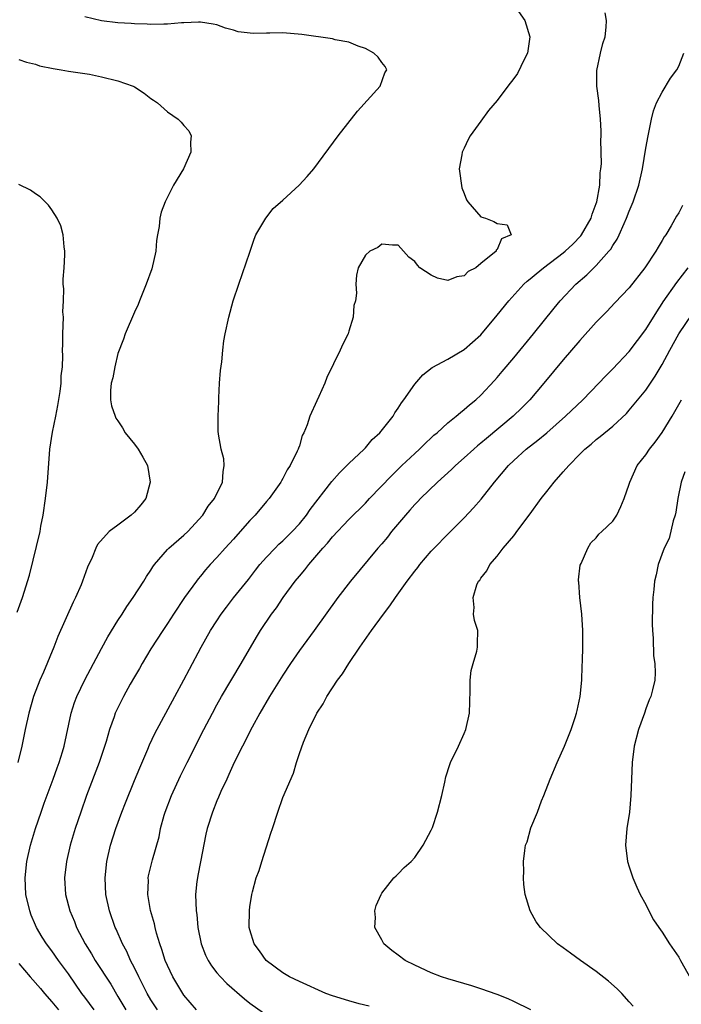
# Model space of a CAD drawing. Units: inches. Extents: x 2613000 to 2616000, y 1476000 to 1479000.
# Drawn here: x 2613427 to 2613507, y 1477686 to 1477805 of the extents above; entities that cross this region are included whole.
import ezdxf

# ---------------------------------------------------------------- set-up
doc = ezdxf.new("R2010")
doc.units = ezdxf.units.IN
doc.header["$MEASUREMENT"] = 0
doc.layers.add('LD26131476_2ft', color=162, linetype='Continuous')

msp = doc.modelspace()

# ---------------------------------------------------------------- linework, layer by layer
at = {"layer": 'LD26131476_2ft'}
for points, elevation in [([(2613487, 1477806.87), (2613488.33, 1477805), (2613488.95, 1477803), (2613488.71, 1477801.29), (2613488.65, 1477801), (2613488.26, 1477800.26), (2613487.44, 1477798.56), (2613487, 1477797.93), (2613486.28, 1477797), (2613485, 1477795.26), (2613483.95, 1477794.05), (2613483, 1477792.79), (2613481.73, 1477791), (2613481.46, 1477790.54), (2613481, 1477789.51), (2613480.73, 1477789), (2613480.69, 1477788.69), (2613480.37, 1477787), (2613480.69, 1477784.69), (2613481, 1477784), (2613481.25, 1477783.25), (2613481.43, 1477783), (2613483, 1477781.18), (2613483.58, 1477781), (2613484.6, 1477780.6), (2613485, 1477780.37), (2613486.21, 1477780.21), (2613486.67, 1477779), (2613485.49, 1477778.51), (2613485, 1477777.22), (2613484.87, 1477777.13), (2613484.88, 1477777), (2613483, 1477775.53), (2613482.39, 1477775), (2613481.47, 1477774.53), (2613481, 1477774.02), (2613480.11, 1477773.89), (2613479, 1477773.44), (2613477.75, 1477773.75), (2613477, 1477774.11), (2613475.59, 1477775), (2613475.31, 1477775.31), (2613475, 1477775.76), (2613474.27, 1477776.27), (2613473, 1477777.75), (2613472.28, 1477777.72), (2613471, 1477777.85), (2613470.53, 1477777.47), (2613469.54, 1477777), (2613469, 1477776.54), (2613468.12, 1477775), (2613467.92, 1477774.08), (2613467.83, 1477773), (2613467.92, 1477771.92), (2613467.8, 1477771), (2613467.59, 1477770.41), (2613467.53, 1477769), (2613467, 1477767.3), (2613466.92, 1477767), (2613466.27, 1477765.73), (2613465.96, 1477765), (2613464.33, 1477761.68), (2613464.09, 1477761), (2613463.38, 1477759.38), (2613463.12, 1477758.88), (2613462.28, 1477757), (2613461.96, 1477755.96), (2613461.56, 1477755), (2613461.36, 1477754.64), (2613461, 1477753.42), (2613460.88, 1477753.12), (2613460.86, 1477753), (2613460.75, 1477752.75), (2613459.9, 1477751), (2613459.52, 1477750.48), (2613459, 1477749.45), (2613458.83, 1477749.17), (2613458.75, 1477749), (2613457.33, 1477747), (2613457, 1477746.64), (2613455.63, 1477745), (2613455, 1477744.37), (2613453.82, 1477743), (2613453, 1477742.08), (2613452.01, 1477741), (2613451, 1477739.86), (2613450.18, 1477739), (2613449.63, 1477738.37), (2613449, 1477737.59), (2613448.73, 1477737.27), (2613448.52, 1477737), (2613447.09, 1477735), (2613445.74, 1477733), (2613445, 1477731.85), (2613444.43, 1477731), (2613443, 1477728.77), (2613441.93, 1477727), (2613441.6, 1477726.4), (2613441, 1477725.38), (2613440.5, 1477724.5), (2613439.66, 1477723), (2613438.78, 1477721.22), (2613438.68, 1477721), (2613438.53, 1477720.53), (2613437.98, 1477719), (2613437.56, 1477717.56), (2613436.72, 1477715), (2613435.19, 1477711), (2613434.5, 1477709), (2613433.83, 1477707), (2613433.21, 1477705), (2613432.75, 1477703), (2613432.53, 1477701), (2613432.66, 1477699), (2613433.17, 1477697), (2613433.73, 1477695.73), (2613433.99, 1477695), (2613435.04, 1477693), (2613435.79, 1477691.8), (2613436.26, 1477691), (2613438.12, 1477688.12), (2613439, 1477686.65), (2613439.94, 1477685)], 10224), ([(2613443.79, 1477685), (2613443, 1477686.21), (2613442.54, 1477687), (2613442.03, 1477688.03), (2613441.52, 1477689), (2613441, 1477690.09), (2613440.52, 1477691), (2613440.08, 1477692.08), (2613439.57, 1477693), (2613438.78, 1477694.78), (2613438.67, 1477695), (2613437.96, 1477697), (2613437.55, 1477699), (2613437.45, 1477701), (2613437.64, 1477703), (2613438.09, 1477705), (2613438.73, 1477707), (2613439.47, 1477709), (2613439.9, 1477710.1), (2613441, 1477712.82), (2613441.64, 1477714.36), (2613442.62, 1477716.62), (2613442.84, 1477717.16), (2613443.48, 1477718.52), (2613445.92, 1477723), (2613447, 1477725.02), (2613447.68, 1477726.32), (2613449.11, 1477729), (2613450.24, 1477731), (2613451, 1477732.2), (2613451.53, 1477733), (2613452.15, 1477733.85), (2613453, 1477734.96), (2613454.82, 1477737.18), (2613455.67, 1477738.33), (2613456.21, 1477739), (2613457, 1477739.9), (2613458.05, 1477741), (2613458.53, 1477741.47), (2613459, 1477741.87), (2613460.12, 1477743), (2613461, 1477743.94), (2613461.85, 1477745), (2613462.32, 1477745.68), (2613464.94, 1477749.06), (2613465.87, 1477750.13), (2613466.77, 1477751), (2613467, 1477751.26), (2613468.84, 1477753), (2613469, 1477753.17), (2613469.83, 1477754.17), (2613470.76, 1477755), (2613472.36, 1477757), (2613472.59, 1477757.41), (2613473, 1477757.98), (2613473.37, 1477758.63), (2613473.67, 1477759), (2613475, 1477760.9), (2613475.98, 1477762.02), (2613477.11, 1477762.89), (2613479, 1477763.92), (2613481, 1477765.08), (2613483, 1477766.86), (2613485, 1477769.25), (2613486.39, 1477771), (2613488.23, 1477773), (2613488.63, 1477773.37), (2613489, 1477773.66), (2613489.72, 1477774.28), (2613490.59, 1477775), (2613493, 1477776.82), (2613493.21, 1477777), (2613494.14, 1477777.86), (2613495.14, 1477778.86), (2613495.23, 1477779), (2613496.37, 1477781), (2613496.5, 1477781.5), (2613497, 1477782.78), (2613497.07, 1477783), (2613497.43, 1477785), (2613497.48, 1477786.52), (2613497.56, 1477787), (2613497.62, 1477787.62), (2613497.54, 1477790.46), (2613497.58, 1477791), (2613497.59, 1477791.6), (2613497.52, 1477793), (2613497.34, 1477794.66), (2613497.3, 1477795.3), (2613497.08, 1477797), (2613497.07, 1477798.93), (2613497.51, 1477801), (2613497.81, 1477802.19), (2613498.06, 1477803), (2613498.19, 1477804.19), (2613498.26, 1477805), (2613498.09, 1477805.91)], 10222), ([(2613436.11, 1477685), (2613435, 1477686.54), (2613434.64, 1477687), (2613433, 1477689.38), (2613431.8, 1477691), (2613431, 1477692.15), (2613430.34, 1477693), (2613429.81, 1477693.81), (2613429.11, 1477695), (2613429, 1477695.26), (2613428.49, 1477696.49), (2613428.3, 1477697), (2613427.85, 1477699), (2613427.75, 1477701), (2613427.95, 1477703), (2613428.4, 1477705), (2613429, 1477707), (2613429.68, 1477709), (2613430.06, 1477710.06), (2613431.16, 1477713), (2613431.64, 1477714.36), (2613431.89, 1477715), (2613432.29, 1477716.29), (2613432.49, 1477717), (2613433.32, 1477721), (2613433.73, 1477722.27), (2613434, 1477723), (2613434.97, 1477725.03), (2613436.04, 1477727), (2613437, 1477728.83), (2613437.77, 1477730.23), (2613439, 1477732.22), (2613439.51, 1477733), (2613440.07, 1477733.93), (2613440.83, 1477735), (2613442.14, 1477737), (2613442.45, 1477737.55), (2613443, 1477738.32), (2613443.25, 1477738.75), (2613443.45, 1477739), (2613445, 1477740.83), (2613445.16, 1477741), (2613447, 1477742.58), (2613447.46, 1477743), (2613449.3, 1477745), (2613449.93, 1477746.07), (2613450.71, 1477747), (2613451.67, 1477749), (2613451.75, 1477750.25), (2613451.9, 1477751), (2613451.84, 1477751.84), (2613451.53, 1477753), (2613451.19, 1477754.81), (2613451.17, 1477755.17), (2613451.16, 1477757), (2613451.23, 1477758.77), (2613451.24, 1477759.24), (2613451.33, 1477761), (2613451.45, 1477762.55), (2613451.58, 1477763.58), (2613451.72, 1477765), (2613451.85, 1477766.15), (2613452.01, 1477767), (2613452.44, 1477769), (2613452.99, 1477771), (2613453.66, 1477773), (2613455, 1477776.88), (2613455.53, 1477778.47), (2613455.73, 1477779), (2613456.92, 1477781), (2613457.82, 1477782.18), (2613459, 1477783.19), (2613460.96, 1477785), (2613461.95, 1477786.05), (2613462.75, 1477787), (2613465.69, 1477791), (2613468.03, 1477793.97), (2613470.8, 1477797), (2613471.38, 1477798.62), (2613471.6, 1477799), (2613471.39, 1477799.39), (2613471, 1477799.87), (2613470.54, 1477800.54), (2613470.05, 1477801), (2613469, 1477801.58), (2613468.13, 1477801.87), (2613467, 1477802.37), (2613465.35, 1477802.65), (2613465, 1477802.77), (2613461.28, 1477803.28), (2613459, 1477803.47), (2613457.43, 1477803.43), (2613457, 1477803.45), (2613455.39, 1477803.39), (2613453.6, 1477803.6), (2613453, 1477803.8), (2613452.04, 1477804.04), (2613451, 1477804.45), (2613450.54, 1477804.54), (2613449, 1477804.77), (2613448.79, 1477804.79), (2613447, 1477804.68), (2613446.69, 1477804.69), (2613445, 1477804.53), (2613444.55, 1477804.55), (2613443, 1477804.49), (2613442.53, 1477804.53), (2613441, 1477804.57), (2613440.61, 1477804.61), (2613439, 1477804.71), (2613437, 1477804.95), (2613435, 1477805.43)], 10226), ([(2613448.54, 1477685), (2613447, 1477686.81), (2613446.86, 1477687), (2613445.64, 1477689), (2613445, 1477690.37), (2613444.73, 1477691), (2613444.33, 1477692.33), (2613444.08, 1477693), (2613443.69, 1477694.31), (2613443.51, 1477695), (2613443.43, 1477695.43), (2613442.96, 1477697.04), (2613442.62, 1477699), (2613442.69, 1477700.69), (2613442.67, 1477701), (2613442.72, 1477701.28), (2613443.19, 1477703.19), (2613444.01, 1477705.99), (2613444.18, 1477707), (2613444.6, 1477708.6), (2613444.72, 1477709), (2613445.49, 1477711), (2613446.6, 1477713.4), (2613447.38, 1477715), (2613449.41, 1477719), (2613450.45, 1477721), (2613451, 1477722.01), (2613451.56, 1477723), (2613453.95, 1477727), (2613455.8, 1477730.2), (2613456.3, 1477731), (2613457.64, 1477733), (2613458.22, 1477733.78), (2613459.02, 1477735), (2613460.49, 1477737), (2613461, 1477737.62), (2613461.65, 1477738.35), (2613462.13, 1477739), (2613463.84, 1477741), (2613464.4, 1477741.6), (2613465, 1477742.36), (2613467, 1477744.46), (2613469, 1477746.45), (2613469.51, 1477747), (2613472.2, 1477749.8), (2613473.42, 1477751), (2613475, 1477752.49), (2613475.56, 1477753), (2613476.29, 1477753.71), (2613477, 1477754.39), (2613477.32, 1477754.68), (2613477.7, 1477755), (2613479, 1477756.19), (2613480.03, 1477757), (2613480.54, 1477757.46), (2613481, 1477757.8), (2613481.62, 1477758.38), (2613482.39, 1477759), (2613483, 1477759.56), (2613484.67, 1477761.33), (2613485, 1477761.69), (2613485.6, 1477762.4), (2613487, 1477764.07), (2613489.39, 1477767), (2613491.9, 1477770.1), (2613492.64, 1477771), (2613494.54, 1477773), (2613495.86, 1477774.14), (2613497, 1477775.26), (2613498.54, 1477777), (2613498.75, 1477777.25), (2613499, 1477777.71), (2613499.52, 1477778.48), (2613499.77, 1477779), (2613500.38, 1477780.38), (2613500.67, 1477781), (2613501, 1477781.88), (2613501.49, 1477783), (2613502.17, 1477785), (2613502.61, 1477787), (2613503, 1477789.49), (2613503.28, 1477791), (2613503.7, 1477793), (2613503.96, 1477794.04), (2613504.32, 1477795), (2613505, 1477796.3), (2613506.01, 1477797.99), (2613506.79, 1477799), (2613507, 1477799.43), (2613507.62, 1477801)], 10220), ([(2613427, 1477800.24), (2613427.91, 1477799.91), (2613429, 1477799.68), (2613429.5, 1477799.5), (2613431.15, 1477799.15), (2613432.12, 1477799), (2613433, 1477798.84), (2613435.54, 1477798.46), (2613437, 1477798.17), (2613439, 1477797.68), (2613440.84, 1477797), (2613441, 1477796.92), (2613442.18, 1477796.18), (2613443, 1477795.53), (2613443.33, 1477795.33), (2613443.78, 1477795), (2613445, 1477793.89), (2613446.31, 1477793), (2613446.67, 1477792.67), (2613447, 1477792.24), (2613447.61, 1477791.61), (2613447.9, 1477791), (2613447.79, 1477790.21), (2613447.86, 1477789), (2613446.97, 1477787), (2613445.74, 1477785), (2613444.72, 1477783), (2613444.25, 1477781.75), (2613444.1, 1477781), (2613444.02, 1477780.02), (2613443.81, 1477779), (2613443.69, 1477778.31), (2613443.59, 1477777), (2613443.13, 1477774.87), (2613442.43, 1477773), (2613442.01, 1477772.01), (2613441.62, 1477771), (2613441.46, 1477770.54), (2613441, 1477769.63), (2613439.89, 1477767), (2613439.67, 1477766.33), (2613439, 1477764.6), (2613438.62, 1477763), (2613438.37, 1477761.63), (2613438.19, 1477761), (2613438.1, 1477760.1), (2613438.09, 1477759), (2613438.24, 1477758.24), (2613438.65, 1477757), (2613438.76, 1477756.76), (2613439, 1477756.43), (2613439.57, 1477755.57), (2613439.89, 1477755), (2613441, 1477753.6), (2613441.44, 1477753), (2613442.03, 1477752.03), (2613442.58, 1477751), (2613442.92, 1477749), (2613442.37, 1477747), (2613441.77, 1477746.23), (2613441, 1477745.36), (2613440.62, 1477745), (2613439, 1477743.77), (2613437.95, 1477743), (2613436.54, 1477741.46), (2613436.32, 1477741), (2613435.88, 1477739.88), (2613435.32, 1477738.68), (2613434.72, 1477737), (2613434.53, 1477736.53), (2613433.85, 1477735), (2613433.56, 1477734.44), (2613431.71, 1477730.29), (2613431.22, 1477729), (2613429.96, 1477725.96), (2613429.53, 1477725), (2613428.76, 1477723), (2613428.18, 1477721), (2613427.74, 1477719), (2613427.35, 1477717), (2613426.87, 1477715)], 10228), ([(2613426.78, 1477733.22), (2613427.44, 1477735), (2613428.29, 1477737.71), (2613429.56, 1477743), (2613429.67, 1477743.67), (2613429.93, 1477745), (2613430.21, 1477747), (2613430.45, 1477749), (2613430.76, 1477753), (2613431.06, 1477755.06), (2613431.48, 1477757), (2613431.72, 1477758.28), (2613432, 1477760), (2613432.1, 1477761), (2613432.1, 1477761.9), (2613432.26, 1477763), (2613432.3, 1477764.3), (2613432.28, 1477765), (2613432.31, 1477765.69), (2613432.31, 1477767), (2613432.39, 1477769), (2613432.33, 1477769.67), (2613432.41, 1477771), (2613432.45, 1477772.45), (2613432.38, 1477773), (2613432.37, 1477773.63), (2613432.47, 1477775), (2613432.56, 1477776.56), (2613432.56, 1477777), (2613432.47, 1477777.53), (2613432.36, 1477779), (2613432.09, 1477780.09), (2613431.65, 1477781), (2613431, 1477782.03), (2613430.6, 1477782.6), (2613430.17, 1477783), (2613429.58, 1477783.58), (2613429, 1477783.96), (2613428.4, 1477784.4), (2613427, 1477785.1)], 10230), ([(2613507.47, 1477782.53), (2613507, 1477781.66), (2613506.74, 1477781.26), (2613506.07, 1477780.07), (2613505.43, 1477779), (2613505.25, 1477778.75), (2613505, 1477778.3), (2613504.5, 1477777.5), (2613504.22, 1477777), (2613502.91, 1477775), (2613501, 1477772.56), (2613499.26, 1477770.74), (2613498.29, 1477769.71), (2613497, 1477768.4), (2613495, 1477766.18), (2613493, 1477763.84), (2613490.65, 1477761), (2613488.95, 1477759), (2613487.98, 1477758.02), (2613486.91, 1477757), (2613483.69, 1477754.31), (2613483, 1477753.71), (2613482.6, 1477753.4), (2613482.14, 1477753), (2613481, 1477751.95), (2613479.92, 1477751), (2613479.46, 1477750.54), (2613477.75, 1477749), (2613475.69, 1477747), (2613475.36, 1477746.64), (2613475, 1477746.28), (2613474.41, 1477745.59), (2613473.87, 1477745), (2613472.18, 1477743), (2613471.67, 1477742.33), (2613471, 1477741.53), (2613470.53, 1477741), (2613467.19, 1477737), (2613465.65, 1477735), (2613462.79, 1477731), (2613461, 1477728.58), (2613459.93, 1477727), (2613459, 1477725.59), (2613457.37, 1477723), (2613456.21, 1477721), (2613455.28, 1477719.28), (2613454.1, 1477717), (2613453.09, 1477715), (2613452.46, 1477713.54), (2613452.19, 1477713), (2613451.49, 1477711.49), (2613451.21, 1477710.79), (2613451, 1477710.34), (2613450.46, 1477709), (2613449.84, 1477707), (2613449.67, 1477706.33), (2613449, 1477702.95), (2613448.7, 1477701.3), (2613448.63, 1477701), (2613448.56, 1477700.56), (2613448.42, 1477699), (2613448.48, 1477697), (2613448.56, 1477696.56), (2613448.7, 1477695), (2613449.1, 1477693), (2613449.63, 1477691.63), (2613449.93, 1477691), (2613450.34, 1477690.34), (2613451, 1477689.5), (2613451.42, 1477689), (2613452.2, 1477688.2), (2613454.34, 1477686.34), (2613455, 1477685.84), (2613456.65, 1477684.65)], 10218), ([(2613469.46, 1477685.46), (2613468.24, 1477685.76), (2613467, 1477686.09), (2613465, 1477686.7), (2613464.2, 1477687), (2613461, 1477688.43), (2613459.8, 1477689), (2613459, 1477689.48), (2613456.96, 1477691), (2613456.18, 1477692.18), (2613455.53, 1477693), (2613455, 1477694.72), (2613454.93, 1477695), (2613454.94, 1477697.06), (2613455, 1477697.49), (2613455.24, 1477699), (2613455.33, 1477699.33), (2613455.78, 1477701), (2613456.11, 1477701.89), (2613456.45, 1477703), (2613457.56, 1477706.44), (2613457.73, 1477707), (2613458.38, 1477709), (2613459, 1477710.76), (2613460.28, 1477713.72), (2613460.64, 1477715), (2613461, 1477716.1), (2613461.49, 1477717.49), (2613462.16, 1477719), (2613463.12, 1477721), (2613463.88, 1477722.12), (2613464.32, 1477723), (2613465.64, 1477725), (2613466.23, 1477725.77), (2613466.99, 1477727), (2613468.34, 1477729), (2613468.62, 1477729.38), (2613469.74, 1477731), (2613471.2, 1477733), (2613471.99, 1477734.01), (2613472.64, 1477735), (2613474.09, 1477737), (2613475, 1477738.21), (2613475.36, 1477738.64), (2613475.62, 1477739), (2613477, 1477740.62), (2613477.35, 1477741), (2613479, 1477742.69), (2613481, 1477744.69), (2613482.12, 1477745.88), (2613483.06, 1477746.94), (2613484.67, 1477749), (2613486.34, 1477751), (2613487, 1477751.64), (2613488.5, 1477753), (2613489.92, 1477754.08), (2613491, 1477755), (2613493.27, 1477757), (2613495.36, 1477759), (2613497.31, 1477761), (2613498.13, 1477761.87), (2613499, 1477762.74), (2613501, 1477764.86), (2613503, 1477767.5), (2613504.33, 1477769.67), (2613505, 1477770.65), (2613505.13, 1477770.87), (2613506.79, 1477773.21), (2613508.14, 1477775)], 10216), ([(2613489.06, 1477685), (2613487, 1477686.04), (2613486.33, 1477686.34), (2613485, 1477686.87), (2613483, 1477687.56), (2613481.91, 1477687.91), (2613479, 1477688.76), (2613478.24, 1477689), (2613477, 1477689.48), (2613475, 1477690.42), (2613473.81, 1477691), (2613473, 1477691.64), (2613472.21, 1477692.21), (2613471.24, 1477693), (2613471, 1477693.49), (2613470.17, 1477695), (2613470.22, 1477696.22), (2613470.17, 1477697), (2613470.33, 1477697.67), (2613470.91, 1477699), (2613471, 1477699.14), (2613472.46, 1477701), (2613472.72, 1477701.28), (2613473, 1477701.5), (2613473.71, 1477702.29), (2613474.55, 1477703), (2613475, 1477703.47), (2613476.02, 1477705), (2613477, 1477706.78), (2613477.13, 1477707.13), (2613477.74, 1477709), (2613478.27, 1477711), (2613478.63, 1477712.63), (2613478.75, 1477713.25), (2613479.24, 1477714.76), (2613479.33, 1477715), (2613480.3, 1477717), (2613481, 1477718.54), (2613481.19, 1477719), (2613481.64, 1477721), (2613481.73, 1477723.73), (2613481.72, 1477725), (2613481.85, 1477726.15), (2613482.06, 1477727), (2613482.5, 1477728.5), (2613482.59, 1477729), (2613482.59, 1477729.41), (2613482.63, 1477731), (2613482.23, 1477732.23), (2613482.12, 1477733), (2613482.21, 1477733.79), (2613482.07, 1477735), (2613482.53, 1477736.53), (2613482.74, 1477737), (2613482.87, 1477737.13), (2613483, 1477737.37), (2613483.74, 1477738.26), (2613484.1, 1477739), (2613485, 1477740.01), (2613485.71, 1477741), (2613487, 1477742.49), (2613487.22, 1477742.78), (2613487.36, 1477743), (2613489, 1477745.15), (2613490.33, 1477747), (2613491, 1477747.86), (2613491.91, 1477749), (2613493, 1477750.25), (2613493.67, 1477751), (2613495, 1477752.39), (2613495.61, 1477753), (2613496.38, 1477753.62), (2613497, 1477754.17), (2613497.48, 1477754.52), (2613499, 1477755.78), (2613500.66, 1477757.34), (2613501, 1477757.72), (2613503, 1477760.16), (2613504.15, 1477761.85), (2613505, 1477763.27), (2613505.91, 1477765), (2613507.02, 1477767), (2613508.62, 1477769.38)], 10214), ([(2613501.47, 1477685.47), (2613501, 1477686), (2613500.09, 1477687), (2613499.54, 1477687.54), (2613498.47, 1477688.47), (2613497, 1477689.66), (2613495.09, 1477691), (2613493.88, 1477691.88), (2613493, 1477692.54), (2613492.31, 1477693), (2613490.23, 1477695), (2613489.7, 1477695.7), (2613488.99, 1477697), (2613488.4, 1477699), (2613488.22, 1477700.22), (2613488.18, 1477701), (2613488.21, 1477701.79), (2613488.19, 1477703), (2613488.33, 1477704.33), (2613488.44, 1477705), (2613488.61, 1477705.39), (2613489.07, 1477707.07), (2613489.87, 1477709), (2613490.36, 1477710.36), (2613490.64, 1477711), (2613491.41, 1477713), (2613492.26, 1477715), (2613493.15, 1477717), (2613493.94, 1477719), (2613494.45, 1477720.45), (2613494.62, 1477721), (2613494.68, 1477721.32), (2613495.06, 1477723), (2613495.25, 1477725), (2613495.3, 1477726.69), (2613495.35, 1477727.35), (2613495.39, 1477729), (2613495.38, 1477731), (2613495.24, 1477733), (2613495.02, 1477735), (2613494.87, 1477736.87), (2613494.85, 1477737), (2613494.85, 1477737.15), (2613495.05, 1477738.95), (2613495.15, 1477739.15), (2613495.96, 1477741), (2613496.36, 1477741.64), (2613497, 1477742.23), (2613497.31, 1477742.69), (2613497.68, 1477743), (2613499, 1477744.25), (2613499.48, 1477745), (2613499.97, 1477746.03), (2613500.4, 1477747), (2613501, 1477748.75), (2613501.06, 1477749), (2613501.97, 1477751), (2613503, 1477752.3), (2613503.47, 1477753), (2613504.14, 1477753.86), (2613505, 1477755.02), (2613506.19, 1477757), (2613507.32, 1477759)], 10212), ([(2613507.75, 1477750.25), (2613507.3, 1477749), (2613506.9, 1477747), (2613506.64, 1477745.36), (2613506.55, 1477745), (2613506.32, 1477744.32), (2613505.83, 1477742.17), (2613505.22, 1477741), (2613504.49, 1477739), (2613504.25, 1477737.75), (2613504.06, 1477737), (2613503.97, 1477735.97), (2613503.86, 1477735), (2613503.82, 1477734.18), (2613503.78, 1477731.78), (2613503.8, 1477731), (2613503.9, 1477730.1), (2613503.95, 1477727.95), (2613504.11, 1477727), (2613504.13, 1477725.87), (2613504.09, 1477725), (2613503.82, 1477723.82), (2613503.61, 1477723), (2613503.41, 1477722.59), (2613503, 1477721.5), (2613502.84, 1477721), (2613502.13, 1477719), (2613501.6, 1477717), (2613501.35, 1477715), (2613501.26, 1477713), (2613501.21, 1477711), (2613501.04, 1477709), (2613500.69, 1477707), (2613500.54, 1477705), (2613500.79, 1477703), (2613501, 1477702.37), (2613501.42, 1477701), (2613501.9, 1477699.9), (2613502.33, 1477699), (2613503, 1477697.77), (2613503.36, 1477697), (2613503.93, 1477695.93), (2613504.57, 1477695), (2613505, 1477694.42), (2613505.9, 1477693), (2613507, 1477691.39), (2613507.23, 1477691), (2613509, 1477687.86)], 10210), ([(2613427, 1477690.65), (2613428.34, 1477689), (2613429.6, 1477687.6), (2613430.09, 1477687), (2613431, 1477685.99), (2613431.81, 1477685)], 10228)]:
    msp.add_lwpolyline(points, dxfattribs=dict(at, elevation=elevation))

doc.saveas('drawing.dxf')
